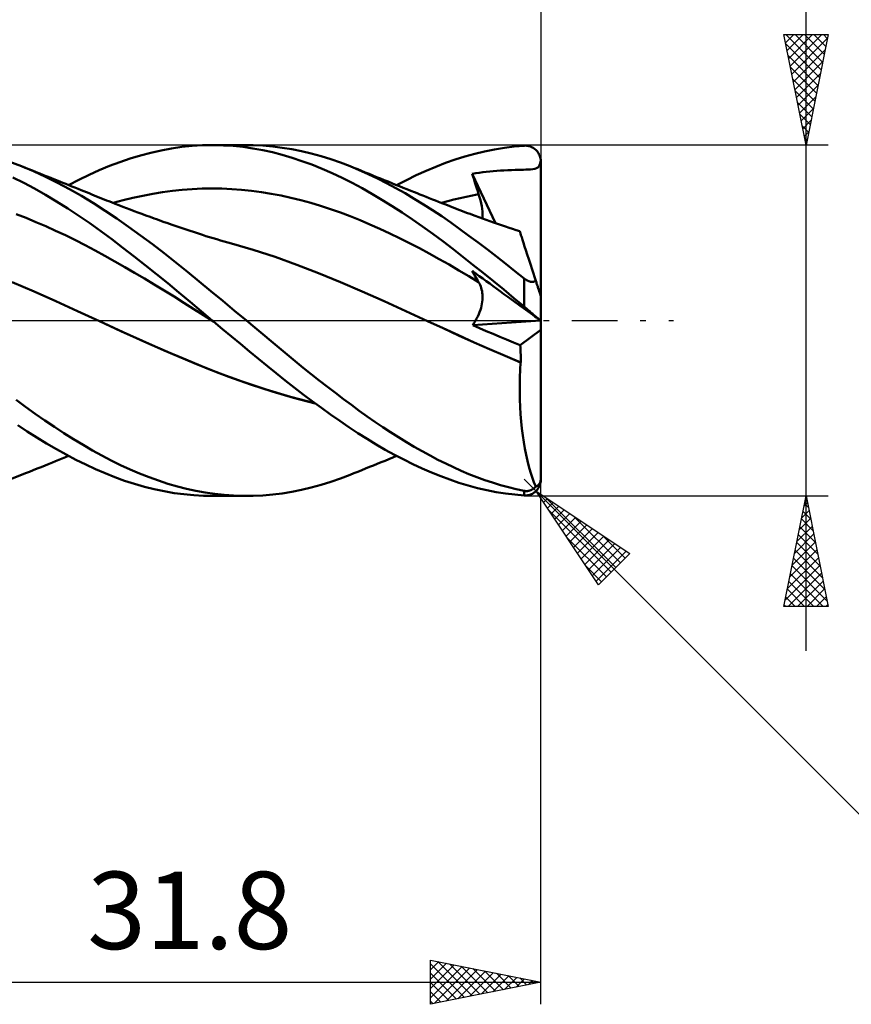
# Model space of a CAD drawing. Units: millimetres. Extents: x -58 to 100, y -43 to 45.
# Drawn here: x 24 to 62, y -31 to 14 of the extents above; entities that cross this region are included whole.
import ezdxf
from ezdxf.enums import TextEntityAlignment as Align

# ---------------------------------------------------------------- set-up
doc = ezdxf.new("R2010")
doc.units = ezdxf.units.MM
doc.header["$LTSCALE"] = 5.15
doc.linetypes.add('LONGDASH_DASH', pattern=[0.85, 0.4, -0.2, 0.05, -0.2])
for name, color, linetype in [('1', 4, 'CONTINUOUS'), ('2', 7, 'CONTINUOUS'), ('4', 2, 'LONGDASH_DASH'), ('CUT', 1, 'CONTINUOUS'), ('SK2', 7, 'CONTINUOUS'), ('SK4', 2, 'LONGDASH_DASH')]:
    doc.layers.add(name, color=color, linetype=linetype)
doc.styles.get("Standard").update_dxf_attribs({"font": 'Monospac821 BT'})

msp = doc.modelspace()

# ---------------------------------------------------------------- linework, layer by layer
at = {"layer": '1', "color": 4, "linetype": 'CONTINUOUS', "lineweight": 50}
for p, q in [((29.541, 7.471), (30.013, 7.594)), ((30.013, 7.594), (30.484, 7.699)), ((30.484, 7.699), (30.954, 7.785)), ((30.954, 7.785), (31.422, 7.853)), ((31.422, 7.853), (31.886, 7.9)), ((31.886, 7.9), (32.351, 7.929)), ((32.351, 7.929), (32.822, 7.937)), ((32.8, 7.937), (34.344, 7.937)), ((33.295, 7.927), (32.822, 7.937)), ((33.742, 7.898), (33.295, 7.927)), ((34.189, 7.853), (33.742, 7.898)), ((34.638, 7.934), (34.189, 7.936)), ((34.635, 7.79), (34.189, 7.853)), ((35.08, 7.71), (34.635, 7.79)), ((35.086, 7.913), (34.638, 7.934)), ((35.522, 7.612), (35.08, 7.71)), ((35.529, 7.875), (35.086, 7.913)), ((35.963, 7.498), (35.522, 7.612)), ((35.964, 7.82), (35.529, 7.875)), ((36.4, 7.749), (35.964, 7.82)), ((36.838, 7.661), (36.4, 7.749)), ((37.278, 7.557), (36.838, 7.661)), ((44.677, 7.547), (45.124, 7.655)), ((45.124, 7.655), (45.572, 7.745)), ((45.572, 7.745), (46.02, 7.818)), ((46.02, 7.818), (46.467, 7.874)), ((46.467, 7.874), (46.913, 7.912)), ((46.913, 7.912), (46.956, 7.914)), ((46.998, 7.913), (46.956, 7.914)), ((47.041, 7.909), (46.998, 7.913)), ((47.083, 7.903), (47.041, 7.909)), ((47.125, 7.894), (47.083, 7.903)), ((47.167, 7.883), (47.125, 7.894)), ((47.208, 7.869), (47.167, 7.883)), ((47.248, 7.852), (47.208, 7.869)), ((47.288, 7.833), (47.248, 7.852)), ((47.327, 7.81), (47.288, 7.833)), ((47.364, 7.785), (47.327, 7.81)), ((47.401, 7.758), (47.364, 7.785)), ((47.437, 7.727), (47.401, 7.758)), ((47.47, 7.694), (47.437, 7.727)), ((47.503, 7.657), (47.47, 7.694)), ((47.533, 7.618), (47.503, 7.657)), ((47.561, 7.576), (47.533, 7.618)), ((47.586, 7.532), (47.561, 7.576)), ((24.161, 6.984), (23.59, 7.201)), ((28.139, 6.994), (28.602, 7.17)), ((28.602, 7.17), (29.07, 7.329)), ((29.07, 7.329), (29.541, 7.471)), ((36.407, 7.367), (35.963, 7.498)), ((36.855, 7.218), (36.407, 7.367)), ((37.308, 7.053), (36.855, 7.218)), ((37.718, 7.437), (37.278, 7.557)), ((38.157, 7.301), (37.718, 7.437)), ((38.595, 7.15), (38.157, 7.301)), ((39.03, 6.984), (38.595, 7.15)), ((42.918, 6.958), (43.358, 7.129)), ((43.358, 7.129), (43.795, 7.284)), ((43.795, 7.284), (44.233, 7.424)), ((44.233, 7.424), (44.677, 7.547)), ((47.609, 7.485), (47.586, 7.532)), ((47.629, 7.436), (47.609, 7.485)), ((47.646, 7.385), (47.629, 7.436)), ((47.637, 7.105), (47.654, 7.186)), ((47.659, 7.333), (47.646, 7.385)), ((47.654, 7.186), (47.668, 7.279)), ((47.668, 7.279), (47.659, 7.333)), ((47.67, 7.264), (47.668, 7.279)), ((47.671, 7.249), (47.67, 7.264)), ((47.673, 7.234), (47.671, 7.249)), ((47.674, 7.219), (47.673, 7.234)), ((47.674, 7.204), (47.674, 7.219)), ((47.675, 7.19), (47.674, 7.204)), ((47.675, 7.175), (47.675, 7.19)), ((47.675, -7.176), (47.675, 7.175)), ((24.702, 6.756), (24.161, 6.984)), ((24.326, 6.917), (24.161, 6.984)), ((24.491, 6.851), (24.326, 6.917)), ((24.656, 6.784), (24.491, 6.851)), ((24.821, 6.718), (24.656, 6.784)), ((25.245, 6.506), (24.702, 6.756)), ((24.986, 6.652), (24.821, 6.718)), ((27.218, 6.591), (27.679, 6.801)), ((27.679, 6.801), (28.139, 6.994)), ((37.763, 6.871), (37.308, 7.053)), ((38.217, 6.674), (37.763, 6.871)), ((39.445, 6.81), (39.03, 6.984)), ((39.206, 6.913), (39.03, 6.984)), ((39.378, 6.844), (39.206, 6.913)), ((39.55, 6.774), (39.378, 6.844)), ((39.858, 6.623), (39.445, 6.81)), ((39.721, 6.704), (39.55, 6.774)), ((39.893, 6.634), (39.721, 6.704)), ((42.031, 6.571), (42.475, 6.772)), ((42.475, 6.772), (42.918, 6.958)), ((44.724, 6.663), (44.881, 6.686)), ((44.881, 6.686), (45.038, 6.707)), ((45.038, 6.707), (45.196, 6.726)), ((45.196, 6.726), (45.355, 6.744)), ((45.355, 6.744), (45.514, 6.759)), ((45.514, 6.759), (45.675, 6.773)), ((45.675, 6.773), (45.837, 6.785)), ((45.837, 6.785), (46.001, 6.795)), ((46.001, 6.795), (46.168, 6.803)), ((46.168, 6.803), (46.343, 6.81)), ((46.343, 6.81), (46.514, 6.816)), ((46.514, 6.816), (46.669, 6.82)), ((46.669, 6.82), (46.792, 6.822)), ((46.792, 6.822), (46.887, 6.825)), ((46.887, 6.825), (46.997, 6.828)), ((46.997, 6.828), (47.102, 6.831)), ((47.102, 6.831), (47.205, 6.837)), ((47.205, 6.837), (47.308, 6.848)), ((47.308, 6.848), (47.402, 6.865)), ((47.402, 6.865), (47.477, 6.891)), ((47.477, 6.891), (47.535, 6.927)), ((47.535, 6.927), (47.58, 6.975)), ((47.58, 6.975), (47.613, 7.035)), ((47.613, 7.035), (47.637, 7.105)), ((24.256, 6.232), (23.77, 6.479)), ((25.152, 6.585), (24.986, 6.652)), ((25.317, 6.519), (25.152, 6.585)), ((25.79, 6.236), (25.245, 6.506)), ((25.482, 6.453), (25.317, 6.519)), ((25.615, 6.399), (25.482, 6.453)), ((25.747, 6.346), (25.615, 6.399)), ((25.886, 6.291), (25.747, 6.346)), ((26.024, 6.235), (25.886, 6.291)), ((26.29, 6.128), (26.755, 6.367)), ((26.755, 6.367), (27.218, 6.591)), ((38.672, 6.461), (38.217, 6.674)), ((39.124, 6.233), (38.672, 6.461)), ((40.272, 6.424), (39.858, 6.623)), ((40.064, 6.564), (39.893, 6.634)), ((40.236, 6.494), (40.064, 6.564)), ((40.407, 6.425), (40.236, 6.494)), ((40.688, 6.213), (40.272, 6.424)), ((40.579, 6.355), (40.407, 6.425)), ((40.75, 6.286), (40.579, 6.355)), ((40.922, 6.216), (40.75, 6.286)), ((41.142, 6.128), (41.586, 6.356)), ((41.586, 6.356), (42.031, 6.571)), ((44.567, 6.638), (44.724, 6.663)), ((44.606, 6.507), (44.567, 6.637)), ((45.611, 4.409), (44.567, 6.637)), ((44.645, 6.376), (44.606, 6.507)), ((44.686, 6.244), (44.645, 6.376)), ((44.727, 6.113), (44.686, 6.244)), ((24.747, 5.968), (24.256, 6.232)), ((25.244, 5.685), (24.747, 5.968)), ((26.334, 5.946), (25.79, 6.236)), ((26.162, 6.179), (26.024, 6.235)), ((26.301, 6.124), (26.162, 6.179)), ((26.439, 6.068), (26.301, 6.124)), ((26.875, 5.637), (26.334, 5.946)), ((26.578, 6.013), (26.439, 6.068)), ((26.716, 5.957), (26.578, 6.013)), ((26.854, 5.901), (26.716, 5.957)), ((26.975, 5.853), (26.854, 5.901)), ((27.095, 5.805), (26.975, 5.853)), ((27.215, 5.756), (27.095, 5.805)), ((30.096, 5.734), (30.543, 5.807)), ((30.543, 5.807), (30.99, 5.867)), ((30.99, 5.867), (31.437, 5.914)), ((31.437, 5.914), (31.884, 5.948)), ((31.884, 5.948), (32.332, 5.968)), ((32.332, 5.968), (32.779, 5.975)), ((33.226, 5.968), (32.779, 5.975)), ((33.673, 5.948), (33.226, 5.968)), ((34.121, 5.915), (33.673, 5.948)), ((34.568, 5.869), (34.121, 5.915)), ((35.015, 5.81), (34.568, 5.869)), ((35.462, 5.737), (35.015, 5.81)), ((39.574, 5.99), (39.124, 6.233)), ((40.022, 5.734), (39.574, 5.99)), ((41.105, 5.99), (40.688, 6.213)), ((41.094, 6.147), (40.922, 6.216)), ((41.265, 6.078), (41.094, 6.147)), ((41.522, 5.756), (41.105, 5.99)), ((41.437, 6.01), (41.265, 6.078)), ((41.608, 5.941), (41.437, 6.01)), ((41.78, 5.873), (41.608, 5.941)), ((41.951, 5.804), (41.78, 5.873)), ((42.072, 5.756), (41.951, 5.804)), ((44.768, 5.981), (44.727, 6.113)), ((44.811, 5.85), (44.768, 5.981)), ((44.854, 5.718), (44.811, 5.85)), ((25.746, 5.386), (25.244, 5.685)), ((26.248, 5.072), (25.746, 5.386)), ((27.409, 5.311), (26.875, 5.637)), ((27.335, 5.708), (27.215, 5.756)), ((27.447, 5.663), (27.335, 5.708)), ((27.558, 5.618), (27.447, 5.663)), ((27.67, 5.573), (27.558, 5.618)), ((27.781, 5.528), (27.67, 5.573)), ((27.893, 5.484), (27.781, 5.528)), ((28.004, 5.439), (27.893, 5.484)), ((28.115, 5.395), (28.004, 5.439)), ((28.227, 5.35), (28.115, 5.395)), ((28.397, 5.283), (28.227, 5.35)), ((28.307, 5.319), (28.754, 5.442)), ((28.754, 5.442), (29.201, 5.552)), ((29.201, 5.552), (29.648, 5.649)), ((29.648, 5.649), (30.096, 5.734)), ((35.909, 5.651), (35.462, 5.737)), ((36.357, 5.552), (35.909, 5.651)), ((36.804, 5.442), (36.357, 5.552)), ((37.251, 5.32), (36.804, 5.442)), ((40.474, 5.463), (40.022, 5.734)), ((40.932, 5.179), (40.474, 5.463)), ((41.939, 5.512), (41.522, 5.756)), ((42.355, 5.257), (41.939, 5.512)), ((42.193, 5.708), (42.072, 5.756)), ((42.334, 5.652), (42.193, 5.708)), ((42.476, 5.596), (42.334, 5.652)), ((42.617, 5.54), (42.476, 5.596)), ((42.759, 5.484), (42.617, 5.54)), ((42.9, 5.428), (42.759, 5.484)), ((43.041, 5.373), (42.9, 5.428)), ((43.183, 5.317), (43.041, 5.373)), ((43.177, 5.319), (43.457, 5.398)), ((43.457, 5.398), (43.736, 5.472)), ((43.736, 5.472), (44.016, 5.541)), ((44.016, 5.541), (44.295, 5.605)), ((44.295, 5.605), (44.574, 5.664)), ((44.574, 5.664), (44.854, 5.718)), ((44.898, 5.577), (44.854, 5.718)), ((44.936, 5.44), (44.898, 5.577)), ((44.968, 5.307), (44.936, 5.44)), ((26.75, 4.743), (26.248, 5.072)), ((27.939, 4.969), (27.409, 5.311)), ((28.47, 4.61), (27.939, 4.969)), ((28.568, 5.217), (28.397, 5.283)), ((28.738, 5.151), (28.568, 5.217)), ((28.908, 5.086), (28.738, 5.151)), ((29.081, 5.02), (28.908, 5.086)), ((29.254, 4.955), (29.081, 5.02)), ((29.427, 4.89), (29.254, 4.955)), ((37.698, 5.186), (37.251, 5.32)), ((38.146, 5.042), (37.698, 5.186)), ((38.593, 4.885), (38.146, 5.042)), ((41.392, 4.882), (40.932, 5.179)), ((42.771, 4.992), (42.355, 5.257)), ((43.185, 4.716), (42.771, 4.992)), ((43.324, 5.262), (43.183, 5.317)), ((43.436, 5.218), (43.324, 5.262)), ((43.548, 5.174), (43.436, 5.218)), ((43.66, 5.13), (43.548, 5.174)), ((43.772, 5.086), (43.66, 5.13)), ((43.887, 5.041), (43.772, 5.086)), ((44.003, 4.997), (43.887, 5.041)), ((44.118, 4.952), (44.003, 4.997)), ((44.234, 4.908), (44.118, 4.952)), ((44.35, 4.865), (44.234, 4.908)), ((44.993, 5.178), (44.968, 5.307)), ((45.012, 5.055), (44.993, 5.178)), ((45.025, 4.937), (45.012, 5.055)), ((45.03, 4.825), (45.025, 4.937)), ((24.363, 4.641), (23.916, 4.815)), ((24.809, 4.458), (24.363, 4.641)), ((25.256, 4.267), (24.809, 4.458)), ((27.25, 4.4), (26.75, 4.743)), ((29.005, 4.238), (28.47, 4.61)), ((29.599, 4.826), (29.427, 4.89)), ((29.712, 4.784), (29.599, 4.826)), ((29.825, 4.743), (29.712, 4.784)), ((29.938, 4.702), (29.825, 4.743)), ((30.05, 4.661), (29.938, 4.702)), ((30.163, 4.62), (30.05, 4.661)), ((30.276, 4.58), (30.163, 4.62)), ((30.388, 4.539), (30.276, 4.58)), ((30.501, 4.499), (30.388, 4.539)), ((30.619, 4.458), (30.501, 4.499)), ((30.737, 4.416), (30.619, 4.458)), ((39.04, 4.718), (38.593, 4.885)), ((39.487, 4.538), (39.04, 4.718)), ((39.934, 4.346), (39.487, 4.538)), ((41.853, 4.574), (41.392, 4.882)), ((42.313, 4.256), (41.853, 4.574)), ((43.594, 4.433), (43.185, 4.716)), ((44.465, 4.821), (44.35, 4.865)), ((44.581, 4.778), (44.465, 4.821)), ((44.696, 4.736), (44.581, 4.778)), ((44.861, 4.676), (44.696, 4.736)), ((45.025, 4.616), (44.861, 4.676)), ((45.021, 4.618), (45.029, 4.719)), ((45.19, 4.557), (45.025, 4.616)), ((45.029, 4.719), (45.03, 4.825)), ((45.354, 4.499), (45.19, 4.557)), ((45.533, 4.436), (45.354, 4.499)), ((25.703, 4.066), (25.256, 4.267)), ((26.15, 3.856), (25.703, 4.066)), ((27.748, 4.043), (27.25, 4.4)), ((28.244, 3.675), (27.748, 4.043)), ((29.543, 3.853), (29.005, 4.238)), ((30.854, 4.375), (30.737, 4.416)), ((30.972, 4.334), (30.854, 4.375)), ((31.11, 4.287), (30.972, 4.334)), ((31.248, 4.239), (31.11, 4.287)), ((31.386, 4.192), (31.248, 4.239)), ((31.524, 4.145), (31.386, 4.192)), ((31.662, 4.099), (31.524, 4.145)), ((31.8, 4.053), (31.662, 4.099)), ((31.938, 4.007), (31.8, 4.053)), ((40.382, 4.146), (39.934, 4.346)), ((40.829, 3.939), (40.382, 4.146)), ((42.773, 3.927), (42.313, 4.256)), ((44.003, 4.141), (43.594, 4.433)), ((44.415, 3.84), (44.003, 4.141)), ((45.712, 4.374), (45.533, 4.436)), ((45.89, 4.312), (45.712, 4.374)), ((46.069, 4.251), (45.89, 4.312)), ((46.23, 4.197), (46.069, 4.251)), ((46.392, 4.143), (46.23, 4.197)), ((46.553, 4.09), (46.392, 4.143)), ((46.714, 4.037), (46.553, 4.09)), ((46.718, 4.027), (46.714, 4.037)), ((46.728, 3.994), (46.718, 4.027)), ((26.596, 3.638), (26.15, 3.856)), ((27.043, 3.411), (26.596, 3.638)), ((28.745, 3.296), (28.244, 3.675)), ((30.08, 3.456), (29.543, 3.853)), ((32.076, 3.962), (31.938, 4.007)), ((32.21, 3.919), (32.076, 3.962)), ((32.344, 3.877), (32.21, 3.919)), ((32.509, 3.825), (32.344, 3.877)), ((32.674, 3.775), (32.509, 3.825)), ((32.838, 3.726), (32.674, 3.775)), ((33.003, 3.677), (32.838, 3.726)), ((33.168, 3.629), (33.003, 3.677)), ((33.332, 3.583), (33.168, 3.629)), ((33.497, 3.537), (33.332, 3.583)), ((41.276, 3.723), (40.829, 3.939)), ((41.723, 3.5), (41.276, 3.723)), ((43.23, 3.588), (42.773, 3.927)), ((43.684, 3.24), (43.23, 3.588)), ((44.83, 3.532), (44.415, 3.84)), ((46.746, 3.94), (46.728, 3.994)), ((46.77, 3.865), (46.746, 3.94)), ((46.802, 3.768), (46.77, 3.865)), ((46.84, 3.651), (46.802, 3.768)), ((46.884, 3.514), (46.84, 3.651)), ((27.49, 3.174), (27.043, 3.411)), ((27.937, 2.928), (27.49, 3.174)), ((29.253, 2.905), (28.745, 3.296)), ((30.617, 3.048), (30.08, 3.456)), ((33.662, 3.492), (33.497, 3.537)), ((34.649, 3.205), (33.662, 3.492)), ((35.636, 2.88), (34.649, 3.205)), ((42.171, 3.269), (41.723, 3.5)), ((42.618, 3.03), (42.171, 3.269)), ((44.137, 2.886), (43.684, 3.24)), ((45.247, 3.217), (44.83, 3.532)), ((45.664, 2.897), (45.247, 3.217)), ((46.935, 3.357), (46.884, 3.514)), ((46.992, 3.182), (46.935, 3.357)), ((47.055, 2.988), (46.992, 3.182)), ((28.383, 2.677), (27.937, 2.928)), ((28.83, 2.422), (28.383, 2.677)), ((29.762, 2.507), (29.253, 2.905)), ((31.151, 2.63), (30.617, 3.048)), ((36.622, 2.522), (35.636, 2.88)), ((43.065, 2.784), (42.618, 3.03)), ((43.512, 2.529), (43.065, 2.784)), ((44.596, 2.522), (44.137, 2.886)), ((46.082, 2.571), (45.664, 2.897)), ((47.123, 2.779), (47.055, 2.988)), ((47.196, 2.555), (47.123, 2.779)), ((29.277, 2.163), (28.83, 2.422)), ((30.271, 2.102), (29.762, 2.507)), ((31.677, 2.205), (31.151, 2.63)), ((37.609, 2.142), (36.622, 2.522)), ((43.959, 2.266), (43.512, 2.529)), ((44.407, 2.001), (43.959, 2.266)), ((44.606, 2.167), (44.567, 2.242)), ((44.724, 2.128), (44.567, 2.242)), ((45.059, 2.153), (44.596, 2.522)), ((46.498, 2.24), (46.082, 2.571)), ((46.913, 1.905), (46.498, 2.24)), ((47.273, 2.317), (47.196, 2.555)), ((47.441, 1.8), (47.273, 2.317)), ((29.723, 1.899), (29.277, 2.163)), ((30.17, 1.632), (29.723, 1.899)), ((30.779, 1.69), (30.271, 2.102)), ((32.203, 1.773), (31.677, 2.205)), ((38.596, 1.74), (37.609, 2.142)), ((44.854, 1.733), (44.407, 2.001)), ((44.645, 2.092), (44.606, 2.167)), ((44.686, 2.019), (44.645, 2.092)), ((44.727, 1.946), (44.686, 2.019)), ((44.881, 2.014), (44.724, 2.128)), ((44.768, 1.874), (44.727, 1.946)), ((44.811, 1.803), (44.768, 1.874)), ((44.854, 1.733), (44.811, 1.803)), ((45.038, 1.9), (44.881, 2.014)), ((45.196, 1.785), (45.038, 1.9)), ((45.523, 1.778), (45.059, 2.153)), ((45.355, 1.67), (45.196, 1.785)), ((46.931, 1.89), (46.913, 1.905)), ((46.913, 0.633), (46.913, 1.905)), ((46.95, 1.876), (46.931, 1.89)), ((46.969, 1.862), (46.95, 1.876)), ((46.989, 1.849), (46.969, 1.862)), ((47.009, 1.836), (46.989, 1.849)), ((47.029, 1.824), (47.009, 1.836)), ((47.049, 1.812), (47.029, 1.824)), ((47.07, 1.802), (47.049, 1.812)), ((47.092, 1.792), (47.07, 1.802)), ((47.113, 1.783), (47.092, 1.792)), ((47.135, 1.775), (47.113, 1.783)), ((47.395, 1.776), (47.411, 1.783)), ((47.411, 1.783), (47.426, 1.791)), ((47.426, 1.791), (47.441, 1.8)), ((47.454, 1.761), (47.441, 1.8)), ((24.723, 1.31), (23.738, 1.737)), ((30.617, 1.361), (30.17, 1.632)), ((31.064, 1.085), (30.617, 1.361)), ((31.286, 1.271), (30.779, 1.69)), ((32.735, 1.335), (32.203, 1.773)), ((39.583, 1.314), (38.596, 1.74)), ((44.888, 1.673), (44.854, 1.733)), ((44.919, 1.611), (44.888, 1.673)), ((44.947, 1.546), (44.919, 1.611)), ((44.97, 1.478), (44.947, 1.546)), ((44.99, 1.408), (44.97, 1.478)), ((45.006, 1.335), (44.99, 1.408)), ((45.514, 1.554), (45.355, 1.67)), ((45.675, 1.438), (45.514, 1.554)), ((45.987, 1.4), (45.523, 1.778)), ((45.838, 1.32), (45.675, 1.438)), ((46.451, 1.018), (45.987, 1.4)), ((47.156, 1.768), (47.135, 1.775)), ((47.178, 1.762), (47.156, 1.768)), ((47.2, 1.758), (47.178, 1.762)), ((47.221, 1.754), (47.2, 1.758)), ((47.243, 1.752), (47.221, 1.754)), ((47.263, 1.751), (47.243, 1.752)), ((47.263, 1.751), (47.284, 1.752)), ((47.284, 1.752), (47.304, 1.753)), ((47.304, 1.753), (47.323, 1.756)), ((47.323, 1.756), (47.342, 1.759)), ((47.342, 1.759), (47.36, 1.764)), ((47.36, 1.764), (47.378, 1.77)), ((47.378, 1.77), (47.395, 1.776)), ((47.467, 1.722), (47.454, 1.761)), ((47.479, 1.683), (47.467, 1.722)), ((47.492, 1.645), (47.479, 1.683)), ((47.504, 1.608), (47.492, 1.645)), ((47.516, 1.571), (47.504, 1.608)), ((47.527, 1.535), (47.516, 1.571)), ((47.539, 1.499), (47.527, 1.535)), ((47.551, 1.461), (47.539, 1.499)), ((47.564, 1.423), (47.551, 1.461)), ((47.576, 1.386), (47.564, 1.423)), ((47.588, 1.349), (47.576, 1.386)), ((47.599, 1.314), (47.588, 1.349)), ((25.709, 0.874), (24.723, 1.31)), ((31.51, 0.805), (31.064, 1.085)), ((31.788, 0.85), (31.286, 1.271)), ((33.27, 0.892), (32.735, 1.335)), ((33.807, 0.447), (33.27, 0.892)), ((40.57, 0.871), (39.583, 1.314)), ((45.018, 1.26), (45.006, 1.335)), ((45.017, 0.851), (45.026, 0.938)), ((45.026, 1.183), (45.018, 1.26)), ((45.03, 1.104), (45.026, 1.183)), ((45.026, 0.938), (45.03, 1.022)), ((45.03, 1.022), (45.03, 1.104)), ((46.001, 1.201), (45.838, 1.32)), ((46.168, 1.08), (46.001, 1.201)), ((46.343, 0.953), (46.168, 1.08)), ((46.514, 0.829), (46.343, 0.953)), ((46.913, 0.633), (46.451, 1.018)), ((47.61, 1.281), (47.599, 1.314)), ((47.621, 1.247), (47.61, 1.281)), ((47.632, 1.214), (47.621, 1.247)), ((47.642, 1.183), (47.632, 1.214)), ((47.65, 1.156), (47.642, 1.183)), ((47.659, 1.131), (47.65, 1.156)), ((47.666, 1.11), (47.659, 1.131)), ((47.671, 1.094), (47.666, 1.11)), ((47.674, 1.084), (47.671, 1.094)), ((47.675, 1.081), (47.674, 1.084)), ((26.695, 0.429), (25.709, 0.874)), ((31.957, 0.52), (31.51, 0.805)), ((32.289, 0.426), (31.788, 0.85)), ((32.404, 0.237), (31.957, 0.52)), ((34.344, 0), (33.807, 0.447)), ((41.557, 0.425), (40.57, 0.871)), ((44.898, 0.381), (44.933, 0.479)), ((44.933, 0.479), (44.962, 0.575)), ((44.962, 0.575), (44.985, 0.669)), ((44.985, 0.669), (45.004, 0.761)), ((45.004, 0.761), (45.017, 0.851)), ((46.669, 0.717), (46.514, 0.829)), ((46.792, 0.627), (46.669, 0.717)), ((46.887, 0.559), (46.792, 0.627)), ((46.997, 0.479), (46.887, 0.559)), ((46.956, 0.597), (46.913, 0.633)), ((46.998, 0.561), (46.956, 0.597)), ((47.102, 0.403), (46.997, 0.479)), ((47.041, 0.525), (46.998, 0.561)), ((47.083, 0.489), (47.041, 0.525)), ((47.125, 0.453), (47.083, 0.489)), ((47.167, 0.417), (47.125, 0.453)), ((27.681, -0.025), (26.695, 0.429)), ((32.796, 0), (32.289, 0.426)), ((32.85, -0.045), (32.404, 0.237)), ((32.805, -0.008), (32.796, 0)), ((34.717, -0.312), (34.344, 0)), ((42.544, -0.025), (41.557, 0.425)), ((44.708, -0.013), (44.764, 0.086)), ((44.764, 0.086), (44.814, 0.185)), ((44.814, 0.185), (44.859, 0.283)), ((44.859, 0.283), (44.898, 0.381)), ((47.205, 0.328), (47.102, 0.403)), ((47.208, 0.382), (47.167, 0.417)), ((47.308, 0.253), (47.205, 0.328)), ((47.248, 0.347), (47.208, 0.382)), ((47.288, 0.313), (47.248, 0.347)), ((47.327, 0.28), (47.288, 0.313)), ((47.403, 0.185), (47.308, 0.253)), ((47.364, 0.247), (47.327, 0.28)), ((47.401, 0.216), (47.364, 0.247)), ((47.437, 0.185), (47.401, 0.216)), ((47.477, 0.131), (47.403, 0.185)), ((47.47, 0.157), (47.437, 0.185)), ((47.503, 0.129), (47.47, 0.157)), ((47.535, 0.089), (47.477, 0.131)), ((47.533, 0.104), (47.503, 0.129)), ((47.561, 0.08), (47.533, 0.104)), ((47.58, 0.056), (47.535, 0.089)), ((47.586, 0.059), (47.561, 0.08)), ((47.613, 0.032), (47.58, 0.056)), ((47.609, 0.04), (47.586, 0.059)), ((47.629, 0.024), (47.609, 0.04)), ((47.637, 0.015), (47.613, 0.032)), ((47.646, 0.01), (47.629, 0.024)), ((47.654, 0.002), (47.637, 0.015)), ((47.659, -0.001), (47.646, 0.01)), ((47.668, -0.008), (47.654, 0.002)), ((28.658, -0.477), (27.681, -0.025)), ((28.754, -0.52), (27.681, -0.025)), ((32.814, -0.015), (32.805, -0.008)), ((32.823, -0.023), (32.814, -0.015)), ((32.832, -0.03), (32.823, -0.023)), ((32.842, -0.038), (32.832, -0.03)), ((32.851, -0.046), (32.842, -0.038)), ((33.257, -0.384), (32.851, -0.046)), ((33.663, -0.722), (33.257, -0.384)), ((35.089, -0.623), (34.717, -0.312)), ((43.246, -0.347), (42.544, -0.025)), ((43.247, -0.347), (42.544, -0.025)), ((43.947, -0.671), (43.246, -0.347)), ((43.943, -0.668), (43.247, -0.347)), ((44.583, -0.204), (47.658, -0.001)), ((44.583, -0.204), (44.647, -0.11)), ((44.891, -0.339), (44.583, -0.204)), ((44.647, -0.11), (44.708, -0.013)), ((45.198, -0.473), (44.891, -0.339)), ((46.734, -1.115), (47.675, -0.418)), ((47.668, -0.008), (47.659, -0.001)), ((47.67, -0.01), (47.668, -0.008)), ((47.671, -0.011), (47.67, -0.01)), ((47.673, -0.012), (47.671, -0.011)), ((47.674, -0.013), (47.673, -0.012)), ((47.674, -0.013), (47.674, -0.013)), ((47.675, -0.013), (47.674, -0.013)), ((47.675, -0.013), (47.675, -0.013)), ((29.635, -0.917), (28.658, -0.477)), ((29.833, -1.004), (28.754, -0.52)), ((34.071, -1.059), (33.663, -0.722)), ((35.458, -0.933), (35.089, -0.623)), ((44.646, -0.986), (43.943, -0.668)), ((44.649, -0.989), (43.947, -0.671)), ((45.506, -0.604), (45.198, -0.473)), ((45.812, -0.734), (45.506, -0.604)), ((46.118, -0.862), (45.812, -0.734)), ((46.426, -0.989), (46.118, -0.862)), ((30.613, -1.348), (29.635, -0.917)), ((30.908, -1.473), (29.833, -1.004)), ((34.478, -1.394), (34.071, -1.059)), ((35.82, -1.238), (35.458, -0.933)), ((36.181, -1.54), (35.82, -1.238)), ((45.351, -1.296), (44.646, -0.986)), ((45.351, -1.298), (44.649, -0.989)), ((46.055, -1.598), (45.351, -1.296)), ((46.053, -1.6), (45.351, -1.298)), ((46.734, -1.115), (46.426, -0.989)), ((46.743, -1.224), (46.734, -1.115)), ((46.749, -1.334), (46.743, -1.224)), ((46.755, -1.445), (46.749, -1.334)), ((31.59, -1.768), (30.613, -1.348)), ((31.979, -1.928), (30.908, -1.473)), ((32.567, -2.171), (31.59, -1.768)), ((34.884, -1.728), (34.478, -1.394)), ((35.289, -2.058), (34.884, -1.728)), ((36.544, -1.839), (36.181, -1.54)), ((46.754, -1.894), (46.053, -1.6)), ((46.757, -1.891), (46.055, -1.598)), ((46.758, -1.556), (46.755, -1.445)), ((46.757, -1.891), (46.759, -1.779)), ((46.76, -1.668), (46.758, -1.556)), ((46.759, -1.779), (46.76, -1.668)), ((33.065, -2.362), (31.979, -1.928)), ((33.544, -2.547), (32.567, -2.171)), ((35.691, -2.386), (35.289, -2.058)), ((36.908, -2.134), (36.544, -1.839)), ((37.274, -2.426), (36.908, -2.134)), ((46.722, -2.561), (46.735, -2.226)), ((46.735, -2.226), (46.754, -1.894)), ((46.754, -1.894), (46.755, -1.893)), ((46.755, -1.893), (46.756, -1.892)), ((46.755, -1.893), (46.755, -1.893)), ((46.756, -1.892), (46.757, -1.891)), ((46.756, -1.892), (46.756, -1.892)), ((34.154, -2.762), (33.065, -2.362)), ((34.521, -2.894), (33.544, -2.547)), ((36.094, -2.709), (35.691, -2.386)), ((37.639, -2.713), (37.274, -2.426)), ((46.715, -2.897), (46.722, -2.561)), ((35.241, -3.126), (34.154, -2.762)), ((35.499, -3.214), (34.521, -2.894)), ((36.499, -3.028), (36.094, -2.709)), ((36.909, -3.343), (36.499, -3.028)), ((38.004, -2.997), (37.639, -2.713)), ((38.369, -3.276), (38.004, -2.997)), ((46.715, -3.233), (46.715, -2.897)), ((36.332, -3.455), (35.241, -3.126)), ((36.476, -3.501), (35.499, -3.214)), ((37.438, -3.737), (36.332, -3.455)), ((37.453, -3.747), (36.476, -3.501)), ((37.322, -3.652), (36.909, -3.343)), ((38.732, -3.55), (38.369, -3.276)), ((39.092, -3.818), (38.732, -3.55)), ((46.721, -3.569), (46.715, -3.233)), ((24.344, -3.908), (23.913, -3.586)), ((24.776, -4.22), (24.344, -3.908)), ((37.736, -3.955), (37.322, -3.652)), ((38.151, -4.25), (37.736, -3.955)), ((39.448, -4.079), (39.092, -3.818)), ((46.734, -3.904), (46.721, -3.569)), ((46.754, -4.236), (46.734, -3.904)), ((25.211, -4.523), (24.776, -4.22)), ((38.565, -4.538), (38.151, -4.25)), ((39.802, -4.334), (39.448, -4.079)), ((40.156, -4.582), (39.802, -4.334)), ((46.78, -4.563), (46.754, -4.236)), ((24.418, -5.022), (23.988, -4.735)), ((25.646, -4.816), (25.211, -4.523)), ((26.08, -5.098), (25.646, -4.816)), ((38.978, -4.818), (38.565, -4.538)), ((39.39, -5.089), (38.978, -4.818)), ((40.512, -4.824), (40.156, -4.582)), ((40.868, -5.057), (40.512, -4.824)), ((46.812, -4.882), (46.78, -4.563)), ((46.851, -5.194), (46.812, -4.882)), ((24.853, -5.299), (24.418, -5.022)), ((25.292, -5.567), (24.853, -5.299)), ((26.514, -5.37), (26.08, -5.098)), ((39.799, -5.35), (39.39, -5.089)), ((41.226, -5.284), (40.868, -5.057)), ((41.583, -5.502), (41.226, -5.284)), ((46.896, -5.498), (46.851, -5.194)), ((25.735, -5.824), (25.292, -5.567)), ((26.946, -5.631), (26.514, -5.37)), ((27.372, -5.878), (26.946, -5.631)), ((40.208, -5.601), (39.799, -5.35)), ((40.622, -5.843), (40.208, -5.601)), ((41.94, -5.712), (41.583, -5.502)), ((42.297, -5.915), (41.94, -5.712)), ((46.946, -5.793), (46.896, -5.498)), ((26.178, -6.068), (25.735, -5.824)), ((25.994, -6.247), (26.142, -6.188)), ((26.142, -6.188), (26.29, -6.128)), ((26.621, -6.299), (26.178, -6.068)), ((27.795, -6.113), (27.372, -5.878)), ((28.218, -6.336), (27.795, -6.113)), ((41.04, -6.074), (40.622, -5.843)), ((40.791, -6.269), (40.966, -6.199)), ((40.966, -6.199), (41.142, -6.128)), ((41.46, -6.293), (41.04, -6.074)), ((42.654, -6.109), (42.297, -5.915)), ((43.01, -6.295), (42.654, -6.109)), ((47.003, -6.078), (46.946, -5.793)), ((47.065, -6.35), (47.003, -6.078)), ((24.868, -6.699), (25.045, -6.628)), ((25.045, -6.628), (25.222, -6.557)), ((25.222, -6.557), (25.403, -6.484)), ((25.403, -6.484), (25.557, -6.422)), ((25.557, -6.422), (25.7, -6.365)), ((25.7, -6.365), (25.845, -6.307)), ((25.845, -6.307), (25.994, -6.247)), ((27.062, -6.517), (26.621, -6.299)), ((27.502, -6.722), (27.062, -6.517)), ((28.645, -6.545), (28.218, -6.336)), ((29.073, -6.741), (28.645, -6.545)), ((39.737, -6.698), (39.913, -6.626)), ((39.913, -6.626), (40.088, -6.554)), ((40.088, -6.554), (40.264, -6.483)), ((40.264, -6.483), (40.439, -6.411)), ((40.439, -6.411), (40.615, -6.34)), ((40.615, -6.34), (40.791, -6.269)), ((41.88, -6.5), (41.46, -6.293)), ((42.3, -6.694), (41.88, -6.5)), ((43.362, -6.472), (43.01, -6.295)), ((43.712, -6.64), (43.362, -6.472)), ((44.062, -6.798), (43.712, -6.64)), ((47.131, -6.61), (47.065, -6.35)), ((47.203, -6.856), (47.131, -6.61)), ((23.59, -7.201), (24.161, -6.984)), ((24.161, -6.984), (24.338, -6.912)), ((24.338, -6.912), (24.515, -6.841)), ((24.515, -6.841), (24.691, -6.77)), ((24.691, -6.77), (24.868, -6.699)), ((27.941, -6.912), (27.502, -6.722)), ((28.379, -7.087), (27.941, -6.912)), ((28.823, -7.248), (28.379, -7.087)), ((29.502, -6.923), (29.073, -6.741)), ((29.931, -7.091), (29.502, -6.923)), ((30.36, -7.244), (29.931, -7.091)), ((38.595, -7.15), (39.03, -6.984)), ((39.03, -6.984), (39.21, -6.912)), ((39.21, -6.912), (39.386, -6.841)), ((39.386, -6.841), (39.562, -6.77)), ((39.562, -6.77), (39.737, -6.698)), ((42.719, -6.876), (42.3, -6.694)), ((43.136, -7.044), (42.719, -6.876)), ((43.551, -7.199), (43.136, -7.044)), ((44.416, -6.947), (44.062, -6.798)), ((44.772, -7.086), (44.416, -6.947)), ((45.128, -7.216), (44.772, -7.086)), ((47.278, -7.089), (47.203, -6.856)), ((47.358, -7.307), (47.278, -7.089)), ((47.674, -7.134), (47.675, -7.094)), ((29.271, -7.392), (28.823, -7.248)), ((29.72, -7.52), (29.271, -7.392)), ((30.169, -7.631), (29.72, -7.52)), ((30.788, -7.383), (30.36, -7.244)), ((31.214, -7.507), (30.788, -7.383)), ((31.634, -7.615), (31.214, -7.507)), ((36.838, -7.661), (37.278, -7.557)), ((37.278, -7.557), (37.718, -7.437)), ((37.718, -7.437), (38.157, -7.301)), ((38.157, -7.301), (38.595, -7.15)), ((43.964, -7.34), (43.551, -7.199)), ((44.379, -7.466), (43.964, -7.34)), ((44.8, -7.579), (44.379, -7.466)), ((45.486, -7.334), (45.128, -7.216)), ((45.844, -7.443), (45.486, -7.334)), ((46.201, -7.541), (45.844, -7.443)), ((46.558, -7.629), (46.201, -7.541)), ((47.441, -7.512), (47.358, -7.307)), ((47.378, -7.575), (47.395, -7.56)), ((47.395, -7.56), (47.411, -7.545)), ((47.411, -7.545), (47.426, -7.529)), ((47.426, -7.529), (47.441, -7.512)), ((47.441, -7.512), (47.454, -7.508)), ((47.454, -7.508), (47.467, -7.504)), ((47.467, -7.504), (47.479, -7.499)), ((47.479, -7.499), (47.492, -7.493)), ((47.492, -7.493), (47.504, -7.486)), ((47.504, -7.486), (47.516, -7.479)), ((47.516, -7.479), (47.527, -7.47)), ((47.527, -7.47), (47.539, -7.461)), ((47.539, -7.461), (47.551, -7.449)), ((47.551, -7.449), (47.564, -7.437)), ((47.561, -7.576), (47.586, -7.532)), ((47.564, -7.437), (47.576, -7.423)), ((47.576, -7.423), (47.588, -7.407)), ((47.586, -7.532), (47.609, -7.485)), ((47.588, -7.407), (47.599, -7.391)), ((47.599, -7.391), (47.61, -7.373)), ((47.609, -7.485), (47.629, -7.436)), ((47.61, -7.373), (47.621, -7.352)), ((47.621, -7.352), (47.632, -7.329)), ((47.629, -7.436), (47.646, -7.385)), ((47.632, -7.329), (47.642, -7.303)), ((47.642, -7.303), (47.65, -7.276)), ((47.646, -7.385), (47.659, -7.333)), ((47.65, -7.276), (47.659, -7.245)), ((47.659, -7.245), (47.666, -7.21)), ((47.659, -7.333), (47.668, -7.279)), ((47.666, -7.21), (47.671, -7.174)), ((47.668, -7.279), (47.67, -7.264)), ((47.67, -7.264), (47.671, -7.249)), ((47.671, -7.174), (47.674, -7.134)), ((47.671, -7.249), (47.673, -7.234)), ((47.673, -7.234), (47.674, -7.219)), ((47.674, -7.204), (47.675, -7.19)), ((47.674, -7.219), (47.674, -7.204)), ((47.675, -7.19), (47.675, -7.175)), ((47.675, -7.179), (47.675, -7.176)), ((30.618, -7.726), (30.169, -7.631)), ((31.066, -7.803), (30.618, -7.726)), ((31.511, -7.863), (31.066, -7.803)), ((31.952, -7.906), (31.511, -7.863)), ((32.054, -7.708), (31.634, -7.615)), ((32.395, -7.93), (31.952, -7.906)), ((32.476, -7.785), (32.054, -7.708)), ((32.844, -7.937), (32.395, -7.93)), ((32.903, -7.847), (32.476, -7.785)), ((34.344, -7.937), (32.8, -7.937)), ((32.844, -7.937), (33.295, -7.927)), ((33.331, -7.893), (32.903, -7.847)), ((33.76, -7.923), (33.331, -7.893)), ((34.189, -7.936), (33.76, -7.923)), ((34.189, -7.936), (34.638, -7.934)), ((34.638, -7.934), (35.086, -7.913)), ((35.086, -7.913), (35.529, -7.875)), ((35.529, -7.875), (35.964, -7.82)), ((35.964, -7.82), (36.4, -7.749)), ((36.4, -7.749), (36.838, -7.661)), ((45.223, -7.676), (44.8, -7.579)), ((45.646, -7.758), (45.223, -7.676)), ((46.069, -7.825), (45.646, -7.758)), ((46.492, -7.876), (46.069, -7.825)), ((46.913, -7.912), (46.492, -7.876)), ((46.913, -7.706), (46.558, -7.629)), ((46.931, -7.709), (46.913, -7.706)), ((46.913, -7.912), (46.913, -7.706)), ((46.956, -7.914), (46.913, -7.912)), ((46.95, -7.712), (46.931, -7.709)), ((46.969, -7.714), (46.95, -7.712)), ((46.956, -7.914), (46.998, -7.913)), ((46.989, -7.715), (46.969, -7.714)), ((47.009, -7.716), (46.989, -7.715)), ((46.998, -7.913), (47.041, -7.909)), ((47.009, -7.716), (47.029, -7.716)), ((47.029, -7.716), (47.049, -7.715)), ((47.041, -7.909), (47.083, -7.903)), ((47.049, -7.715), (47.07, -7.713)), ((47.07, -7.713), (47.092, -7.711)), ((47.083, -7.903), (47.125, -7.894)), ((47.092, -7.711), (47.113, -7.707)), ((47.113, -7.707), (47.135, -7.703)), ((47.125, -7.894), (47.167, -7.883)), ((47.135, -7.703), (47.156, -7.697)), ((47.156, -7.697), (47.178, -7.691)), ((47.167, -7.883), (47.208, -7.869)), ((47.178, -7.691), (47.2, -7.683)), ((47.2, -7.683), (47.221, -7.674)), ((47.208, -7.869), (47.248, -7.852)), ((47.221, -7.674), (47.243, -7.665)), ((47.243, -7.665), (47.263, -7.654)), ((47.248, -7.852), (47.288, -7.833)), ((47.263, -7.654), (47.284, -7.643)), ((47.284, -7.643), (47.304, -7.631)), ((47.288, -7.833), (47.327, -7.81)), ((47.304, -7.631), (47.323, -7.618)), ((47.323, -7.618), (47.342, -7.604)), ((47.327, -7.81), (47.364, -7.785)), ((47.342, -7.604), (47.36, -7.59)), ((47.36, -7.59), (47.378, -7.575)), ((47.364, -7.785), (47.401, -7.758)), ((47.401, -7.758), (47.437, -7.727)), ((47.437, -7.727), (47.47, -7.694)), ((47.47, -7.694), (47.503, -7.657)), ((47.503, -7.657), (47.533, -7.618)), ((47.533, -7.618), (47.561, -7.576))]:
    msp.add_line(p, q, dxfattribs=at)
msp.add_arc((46.913, -7.176), 0.762, 349.3645, 0, dxfattribs=at)
at = {"layer": '2', "color": 7, "linetype": 'CONTINUOUS', "lineweight": 25}
for p, q in [((59.675, -14.938), (59.675, 36.287)), ((47.675, 30.938), (47.675, 7.176)), ((59.675, 7.937), (58.675, 12.938)), ((58.675, 12.938), (60.675, 12.938)), ((58.678, 12.92), (58.696, 12.938)), ((58.749, 12.567), (59.12, 12.938)), ((58.763, 12.938), (60.356, 11.344)), ((58.82, 12.213), (59.544, 12.938)), ((58.891, 11.859), (59.969, 12.938)), ((58.961, 11.506), (60.393, 12.938)), ((59.187, 12.938), (60.427, 11.698)), ((59.612, 12.938), (60.498, 12.051)), ((60.675, 12.938), (59.675, 7.937)), ((60.036, 12.938), (60.568, 12.405)), ((60.46, 12.938), (60.639, 12.758)), ((58.759, 12.517), (60.286, 10.991)), ((59.032, 11.152), (60.639, 12.76)), ((59.103, 10.799), (60.533, 12.229)), ((58.865, 11.987), (60.215, 10.637)), ((59.173, 10.445), (60.427, 11.699)), ((58.971, 11.457), (60.144, 10.284)), ((59.244, 10.092), (60.321, 11.169)), ((59.077, 10.926), (60.074, 9.93)), ((59.183, 10.396), (60.003, 9.577)), ((59.315, 9.738), (60.215, 10.638)), ((59.289, 9.866), (59.932, 9.223)), ((59.386, 9.385), (60.109, 10.108)), ((59.456, 9.031), (60.003, 9.578)), ((59.395, 9.335), (59.861, 8.869)), ((59.527, 8.678), (59.897, 9.048)), ((59.501, 8.805), (59.791, 8.516)), ((59.598, 8.324), (59.791, 8.517)), ((59.608, 8.275), (59.72, 8.162)), ((60.675, 7.937), (46.913, 7.937)), ((59.668, 7.97), (59.685, 7.987)), ((47.675, -30.938), (47.675, 0)), ((47.452, -7.714), (46.913, -7.176)), ((46.913, -7.938), (60.675, -7.938)), ((47.452, -7.714), (70.079, -30.342)), ((47.452, -7.714), (51.694, -10.543)), ((50.28, -11.957), (47.452, -7.714)), ((47.457, -7.721), (47.459, -7.719)), ((47.626, -7.976), (47.713, -7.889)), ((47.882, -8.001), (51.059, -11.178)), ((58.675, -12.938), (59.675, -7.938)), ((59.675, -7.938), (60.675, -12.938)), ((47.796, -8.231), (47.968, -8.058)), ((47.966, -8.485), (48.223, -8.228)), ((48.135, -8.74), (48.477, -8.398)), ((59.58, -8.412), (59.738, -8.254)), ((59.608, -8.272), (59.775, -8.439)), ((48.014, -8.557), (50.847, -11.39)), ((48.305, -8.994), (48.732, -8.568)), ((48.475, -9.249), (48.986, -8.737)), ((48.644, -9.503), (49.241, -8.907)), ((49.155, -8.849), (51.271, -10.966)), ((59.474, -8.942), (59.809, -8.607)), ((59.537, -8.626), (59.881, -8.97)), ((48.814, -9.758), (49.495, -9.077)), ((48.984, -10.012), (49.75, -9.246)), ((59.262, -10.003), (59.95, -9.315)), ((59.368, -9.473), (59.88, -8.961)), ((59.396, -9.333), (60.094, -10.03)), ((59.467, -8.979), (59.988, -9.5)), ((49.154, -10.267), (50.004, -9.416)), ((49.323, -10.522), (50.259, -9.586)), ((49.493, -10.776), (50.514, -9.756)), ((50.427, -9.698), (51.483, -10.754)), ((59.156, -10.533), (60.021, -9.668)), ((59.325, -9.686), (60.2, -10.561)), ((48.862, -9.83), (50.635, -11.602)), ((49.663, -11.031), (50.768, -9.925)), ((49.832, -11.285), (51.023, -10.095)), ((59.05, -11.064), (60.092, -10.022)), ((59.255, -10.04), (60.306, -11.091)), ((50.002, -11.54), (51.277, -10.265)), ((50.172, -11.794), (51.532, -10.434)), ((51.694, -10.543), (50.28, -11.957)), ((58.944, -11.594), (60.163, -10.375)), ((59.184, -10.393), (60.412, -11.621)), ((49.711, -11.103), (50.423, -11.815)), ((58.732, -12.655), (60.304, -11.082)), ((58.838, -12.124), (60.233, -10.729)), ((59.042, -11.101), (60.624, -12.682)), ((59.113, -10.747), (60.518, -12.152)), ((58.873, -12.938), (60.375, -11.436)), ((58.972, -11.454), (60.455, -12.938)), ((58.901, -11.808), (60.031, -12.938)), ((59.297, -12.938), (60.445, -11.789)), ((58.83, -12.161), (59.607, -12.938)), ((59.722, -12.938), (60.516, -12.143)), ((58.689, -12.868), (58.758, -12.938)), ((58.76, -12.515), (59.182, -12.938)), ((60.146, -12.938), (60.587, -12.497)), ((60.57, -12.938), (60.658, -12.85)), ((60.675, -12.938), (58.675, -12.938)), ((42.675, -30.938), (42.675, -28.938)), ((42.675, -28.938), (47.675, -29.938)), ((42.675, -28.953), (42.688, -28.94)), ((42.675, -29.377), (43.042, -29.011)), ((42.675, -29.802), (43.395, -29.082)), ((42.675, -29.099), (44.207, -30.631)), ((42.675, -30.226), (43.749, -29.152)), ((42.675, -30.65), (44.102, -29.223)), ((42.846, -30.903), (44.456, -29.294)), ((43.004, -29.003), (44.561, -30.56)), ((43.377, -30.797), (44.809, -29.364)), ((43.534, -29.109), (44.915, -30.49)), ((44.065, -29.215), (45.268, -30.419)), ((44.595, -29.322), (45.622, -30.348)), ((42.675, -29.523), (43.854, -30.702)), ((43.907, -30.691), (45.163, -29.435)), ((44.437, -30.585), (45.517, -29.506)), ((44.968, -30.479), (45.87, -29.577)), ((45.125, -29.428), (45.975, -30.277)), ((45.498, -30.373), (46.224, -29.647)), ((45.656, -29.534), (46.329, -30.207)), ((46.028, -30.267), (46.577, -29.718)), ((46.186, -29.64), (46.682, -30.136)), ((46.559, -30.161), (46.931, -29.789)), ((46.716, -29.746), (47.036, -30.065)), ((15.875, -29.938), (47.675, -29.938)), ((47.675, -29.938), (42.675, -30.938)), ((42.675, -29.947), (43.5, -30.772)), ((47.089, -30.055), (47.284, -29.859)), ((47.247, -29.852), (47.389, -29.995)), ((47.619, -29.949), (47.638, -29.93)), ((42.675, -30.371), (43.147, -30.843)), ((42.675, -30.796), (42.793, -30.914))]:
    msp.add_line(p, q, dxfattribs=at)
at = {"layer": '4', "color": 2, "linetype": 'LONGDASH_DASH', "lineweight": 25}
msp.add_line((0, 0), (47.675, 0), dxfattribs=at)
at = {"layer": 'CUT', "color": 1, "linetype": 'CONTINUOUS', "lineweight": 25}
for p, q in [((46.913, 7.937), (15.875, 7.937)), ((47.675, 0), (47.675, 7.176)), ((15.875, 0), (47.675, 0))]:
    msp.add_line(p, q, dxfattribs=at)
msp.add_arc((46.913, 7.176), 0.762, 0, 90, dxfattribs=at)
at = {"layer": 'SK2', "color": 7, "linetype": 'CONTINUOUS', "lineweight": 25}
msp.add_line((47.675, 40.938), (47.675, 0), dxfattribs=at)
at = {"layer": 'SK4', "color": 2, "linetype": 'LONGDASH_DASH', "lineweight": 25}
msp.add_line((-47.225, 0), (53.675, 0), dxfattribs=at)

# ---------------------------------------------------------------- texts
at = {"layer": '2', "color": 7, "linetype": 'CONTINUOUS', "lineweight": 25}
msp.add_text('31.8', height=3.5, dxfattribs=at).set_placement((31.775, -28.438), align=Align.CENTER)

doc.saveas('drawing.dxf')
